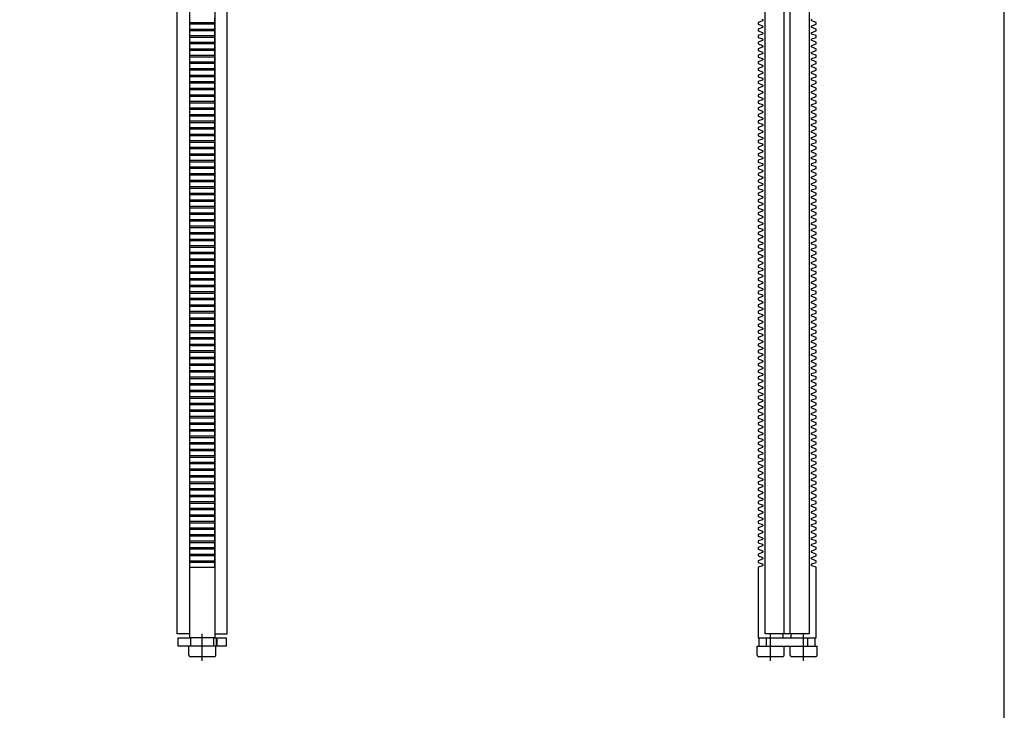
# Model space of a CAD drawing. Extents: x -2000 to 1, y -18 to 4709.
# Drawn here: x -975 to -504, y 1023 to 1354 of the extents above; entities that cross this region are included whole.
import ezdxf

# ---------------------------------------------------------------- set-up
doc = ezdxf.new("R2010")
doc.units = 0
doc.linetypes.add('MITTE', pattern=[50.8, 31.75, -6.35, 6.35, -6.35])
for name, color, linetype in [('DH_KETTE_ZAHNSTANGE', 1, 'CONTINUOUS'), ('DH_MITTE', 4, 'MITTE'), ('DH_MOTOR', 7, 'CONTINUOUS'), ('DH_RAHMEN', 124, 'CONTINUOUS')]:
    doc.layers.add(name, color=color, linetype=linetype)

# ---------------------------------------------------------------- blocks, each defined once
blk = doc.blocks.new('A$C630213AB')
at = {"layer": 'DH_KETTE_ZAHNSTANGE'}
for points in [[(-6, -1195), (-11.96, -1195), (-11.96, -196.27)], [(-6, -1163.15), (6, -1163.15), (6, -1160.85), (-6, -1160.85), (-6, -1160.01), (6, -1160.01), (6, -1157.71), (-6, -1157.71), (-6, -1156.87), (6, -1156.87), (6, -1154.57), (-6, -1154.57), (-6, -1153.72), (6, -1153.72), (6, -1151.43), (-6, -1151.43), (-6, -1150.58), (6, -1150.58), (6, -1148.28), (-6, -1148.28), (-6, -1147.44), (6, -1147.44), (6, -1145.14), (-6, -1145.14), (-6, -1144.3), (6, -1144.3), (6, -1142), (-6, -1142), (-6, -1141.16), (6, -1141.16), (6, -1138.86), (-6, -1138.86), (-6, -1138.02), (6, -1138.02), (6, -1135.72), (-6, -1135.72), (-6, -1134.88), (6, -1134.88), (6, -1132.58), (-6, -1132.58), (-6, -1131.73), (6, -1131.73), (6, -1129.43), (-6, -1129.43), (-6, -1128.59), (6, -1128.59), (6, -1126.29), (-6, -1126.29), (-6, -1125.45), (6, -1125.45), (6, -1123.15), (-6, -1123.15), (-6, -1122.31), (6, -1122.31), (6, -1120.01), (-6, -1120.01), (-6, -1119.17), (6, -1119.17), (6, -1116.87), (-6, -1116.87), (-6, -1116.03), (6, -1116.03), (6, -1113.73), (-6, -1113.73), (-6, -1112.88), (6, -1112.88), (6, -1110.59), (-6, -1110.59), (-6, -1109.74), (6, -1109.74), (6, -1107.44), (-6, -1107.44), (-6, -1106.6), (6, -1106.6), (6, -1104.3), (-6, -1104.3), (-6, -1103.46), (6, -1103.46), (6, -1101.16), (-6, -1101.16), (-6, -1100.32), (6, -1100.32), (6, -1098.02), (-6, -1098.02), (-6, -1097.18), (6, -1097.18), (6, -1094.88), (-6, -1094.88), (-6, -1094.03), (6, -1094.03), (6, -1091.74), (-6, -1091.74), (-6, -1090.89), (6, -1090.89), (6, -1088.59), (-6, -1088.59), (-6, -1087.75), (6, -1087.75), (6, -1085.45), (-6, -1085.45), (-6, -1084.61), (6, -1084.61), (6, -1082.31), (-6, -1082.31), (-6, -1081.47), (6, -1081.47), (6, -1079.17), (-6, -1079.17), (-6, -1078.33), (6, -1078.33), (6, -1076.03), (-6, -1076.03), (-6, -1075.18), (6, -1075.18), (6, -1072.89), (-6, -1072.89), (-6, -1072.04), (6, -1072.04), (6, -1069.74), (-6, -1069.74), (-6, -1068.9), (6, -1068.9), (6, -1066.6), (-6, -1066.6), (-6, -1065.76), (6, -1065.76), (6, -1063.46), (-6, -1063.46), (-6, -1062.62), (6, -1062.62), (6, -1060.32), (-6, -1060.32), (-6, -1059.48), (6, -1059.48), (6, -1057.18), (-6, -1057.18), (-6, -1056.34), (6, -1056.34), (6, -1054.04), (-6, -1054.04), (-6, -1053.19), (6, -1053.19), (6, -1050.89), (-6, -1050.89), (-6, -1050.05), (6, -1050.05), (6, -1047.75), (-6, -1047.75), (-6, -1046.91), (6, -1046.91), (6, -1044.61), (-6, -1044.61), (-6, -1043.77), (6, -1043.77), (6, -1041.47), (-6, -1041.47), (-6, -1040.63), (6, -1040.63), (6, -1038.33), (-6, -1038.33), (-6, -1037.49), (6, -1037.49), (6, -1035.19), (-6, -1035.19), (-6, -1034.34), (6, -1034.34), (6, -1032.05), (-6, -1032.05), (-6, -1031.2), (6, -1031.2), (6, -1028.9), (-6, -1028.9), (-6, -1028.06), (6, -1028.06), (6, -1025.76), (-6, -1025.76), (-6, -1024.92), (6, -1024.92), (6, -1022.62), (-6, -1022.62), (-6, -1021.78), (6, -1021.78), (6, -1019.48), (-6, -1019.48), (-6, -1018.64), (6, -1018.64), (6, -1016.34), (-6, -1016.34), (-6, -1015.49), (6, -1015.49), (6, -1013.2), (-6, -1013.2), (-6, -1012.35), (6, -1012.35), (6, -1010.05), (-6, -1010.05), (-6, -1009.21), (6, -1009.21), (6, -1006.91), (-6, -1006.91), (-6, -1006.07), (6, -1006.07), (6, -1003.77), (-6, -1003.77), (-6, -1002.93), (6, -1002.93), (6, -1000.63), (-6, -1000.63), (-6, -999.79), (6, -999.79), (6, -997.49), (-6, -997.49), (-6, -996.64), (6, -996.64), (6, -994.35), (-6, -994.35), (-6, -993.5), (6, -993.5), (6, -991.2), (-6, -991.2), (-6, -990.36), (6, -990.36), (6, -988.06), (-6, -988.06), (-6, -987.22), (6, -987.22), (6, -984.92), (-6, -984.92), (-6, -984.08), (6, -984.08), (6, -981.78), (-6, -981.78), (-6, -980.94), (6, -980.94), (6, -978.64), (-6, -978.64), (-6, -977.8), (6, -977.8), (6, -975.5), (-6, -975.5), (-6, -974.65), (6, -974.65), (6, -972.36), (-6, -972.36), (-6, -971.51), (6, -971.51), (6, -969.21), (-6, -969.21), (-6, -968.37), (6, -968.37), (6, -966.07), (-6, -966.07), (-6, -965.23), (6, -965.23), (6, -962.93), (-6, -962.93), (-6, -962.09), (6, -962.09), (6, -959.79), (-6, -959.79), (-6, -958.95), (6, -958.95), (6, -956.65), (-6, -956.65), (-6, -955.8), (6, -955.8), (6, -953.51), (-6, -953.51), (-6, -952.66), (6, -952.66), (6, -950.36), (-6, -950.36), (-6, -949.52), (6, -949.52), (6, -947.22), (-6, -947.22), (-6, -946.38), (6, -946.38), (6, -944.08), (-6, -944.08), (-6, -943.24), (6, -943.24), (6, -940.94), (-6, -940.94), (-6, -940.1), (6, -940.1), (6, -937.8), (-6, -937.8), (-6, -936.95), (6, -936.95), (6, -934.66), (-6, -934.66), (-6, -933.81), (6, -933.81), (6, -931.51), (-6, -931.51), (-6, -930.67), (6, -930.67), (6, -928.37), (-6, -928.37), (-6, -927.53), (6, -927.53), (6, -925.23), (-6, -925.23), (-6, -924.39), (6, -924.39), (6, -922.09), (-6, -922.09), (-6, -921.25), (6, -921.25), (6, -918.95), (-6, -918.95), (-6, -918.11), (6, -918.11), (6, -915.81), (-6, -915.81), (-6, -914.96), (6, -914.96), (6, -912.66), (-6, -912.66), (-6, -911.82), (6, -911.82), (6, -909.52), (-6, -909.52), (-6, -908.68), (6, -908.68), (6, -906.38), (-6, -906.38), (-6, -905.54), (6, -905.54), (6, -903.24), (-6, -903.24), (-6, -902.4), (6, -902.4), (6, -900.1)], [(6, -194), (6, -1197), (-6, -1197), (-6, -194)], [(6, -1195), (12, -1195), (12, -196.26)]]:
    blk.add_lwpolyline(points, dxfattribs=at)
blk = doc.blocks.new('A$C6F94612B')
at = {"layer": 'DH_KETTE_ZAHNSTANGE'}
for p, q in [((-4, 5.5), (0, 5.5)), ((-4, -5.5), (0, -5.5)), ((-4, -6.85), (0, -6.85)), ((-4, -7.15), (0, -7.15))]:
    blk.add_line(p, q, dxfattribs=at)
blk.add_lwpolyline([(0, -6), (0, -11.5), (-4, -11.5), (-4, 11.5), (0, 11.5), (0, 6)], dxfattribs=at)
at = {"layer": 'DH_MITTE'}
blk.add_line((-4, 0), (2, 0), dxfattribs=at)
blk = doc.blocks.new('A$C7DF54549')
at = {"layer": 'DH_KETTE_ZAHNSTANGE', "rotation": 90}
blk.add_blockref('A$C6F94612B', (0, -1197), dxfattribs=at)
blk = doc.blocks.new('A$C258D1023')
at = {"layer": 'DH_KETTE_ZAHNSTANGE'}
for p, q in [((-9, -5.7), (-9, 5.7)), ((-8.2, 6.5), (-4, 6.5)), ((-8.2, -6.5), (-4, -6.5))]:
    blk.add_line(p, q, dxfattribs=at)
for centre, start, end in [((-8.2, 5.7), 90, 180), ((-8.2, -5.7), 180, 270)]:
    blk.add_arc(centre, 0.8, start, end, dxfattribs=at)
at = {"layer": 'DH_MITTE'}
blk.add_line((-11, 0), (-4, 0), dxfattribs=at)
blk = doc.blocks.new('A$C4D5A5CD9')
at = {"layer": 'DH_KETTE_ZAHNSTANGE', "rotation": 90}
blk.add_blockref('A$C258D1023', (0, -1197), dxfattribs=at)
blk = doc.blocks.new('A$C7567017A')
at = {"layer": 'DH_KETTE_ZAHNSTANGE'}
for name in ['A$C630213AB', 'A$C7DF54549', 'A$C4D5A5CD9']:
    blk.add_blockref(name, (0, 7), dxfattribs=at)
blk = doc.blocks.new('A$C38151779')
at = {"layer": 'DH_KETTE_ZAHNSTANGE'}
blk.add_blockref('A$C7567017A', (0, 0), dxfattribs=at)
blk = doc.blocks.new('A$C31B14DEF')
at = {"layer": 'DH_KETTE_ZAHNSTANGE'}
for p, q in [((-1.38, -1195), (-1.38, -194)), ((1.38, -194), (1.38, -1195)), ((-1.9, -1197), (-1.9, -1195)), ((1.9, -1197), (1.9, -1195))]:
    blk.add_line(p, q, dxfattribs=at)
blk.add_lwpolyline([(-11.85, -900.85, -0.315299), (-11.65, -901.13), (-11.65, -901.37, -0.315299), (-11.85, -901.65), (-13.9, -902.4), (-13.9, -903.24), (-11.85, -903.99, -0.315299), (-11.65, -904.27), (-11.65, -904.51, -0.315299), (-11.85, -904.79), (-13.9, -905.54), (-13.9, -906.38), (-11.85, -907.13, -0.315299), (-11.65, -907.41), (-11.65, -907.65, -0.315299), (-11.85, -907.93), (-13.9, -908.68), (-13.9, -909.52), (-11.85, -910.27, -0.315299), (-11.65, -910.55), (-11.65, -910.79, -0.315299), (-11.85, -911.07), (-13.9, -911.82), (-13.9, -912.66), (-11.85, -913.41, -0.315299), (-11.65, -913.69), (-11.65, -913.93, -0.315299), (-11.85, -914.22), (-13.9, -914.96), (-13.9, -915.81), (-11.85, -916.55, -0.315299), (-11.65, -916.84), (-11.65, -917.08, -0.315299), (-11.85, -917.36), (-13.9, -918.11), (-13.9, -918.95), (-11.85, -919.7, -0.315299), (-11.65, -919.98), (-11.65, -920.22, -0.315299), (-11.85, -920.5), (-13.9, -921.25), (-13.9, -922.09), (-11.85, -922.84, -0.315299), (-11.65, -923.12), (-11.65, -923.36, -0.315299), (-11.85, -923.64), (-13.9, -924.39), (-13.9, -925.23), (-11.85, -925.98, -0.315299), (-11.65, -926.26), (-11.65, -926.5, -0.315299), (-11.85, -926.78), (-13.9, -927.53), (-13.9, -928.37), (-11.85, -929.12, -0.315299), (-11.65, -929.4), (-11.65, -929.64, -0.315299), (-11.85, -929.92), (-13.9, -930.67), (-13.9, -931.51), (-11.85, -932.26, -0.315299), (-11.65, -932.54), (-11.65, -932.78, -0.315299), (-11.85, -933.07), (-13.9, -933.81), (-13.9, -934.66), (-11.85, -935.4, -0.315299), (-11.65, -935.68), (-11.65, -935.93, -0.315299), (-11.85, -936.21), (-13.9, -936.95), (-13.9, -937.8), (-11.85, -938.54, -0.315299), (-11.65, -938.83), (-11.65, -939.07, -0.315299), (-11.85, -939.35), (-13.9, -940.1), (-13.9, -940.94), (-11.85, -941.69, -0.315299), (-11.65, -941.97), (-11.65, -942.21, -0.315299), (-11.85, -942.49), (-13.9, -943.24), (-13.9, -944.08), (-11.85, -944.83, -0.315299), (-11.65, -945.11), (-11.65, -945.35, -0.315299), (-11.85, -945.63), (-13.9, -946.38), (-13.9, -947.22), (-11.85, -947.97, -0.315299), (-11.65, -948.25), (-11.65, -948.49, -0.315299), (-11.85, -948.77), (-13.9, -949.52), (-13.9, -950.36), (-11.85, -951.11, -0.315299), (-11.65, -951.39), (-11.65, -951.63, -0.315299), (-11.85, -951.92), (-13.9, -952.66), (-13.9, -953.51), (-11.85, -954.25, -0.315299), (-11.65, -954.53), (-11.65, -954.78, -0.315299), (-11.85, -955.06), (-13.9, -955.8), (-13.9, -956.65), (-11.85, -957.39, -0.315299), (-11.65, -957.68), (-11.65, -957.92, -0.315299), (-11.85, -958.2), (-13.9, -958.95), (-13.9, -959.79), (-11.85, -960.54, -0.315299), (-11.65, -960.82), (-11.65, -961.06, -0.315299), (-11.85, -961.34), (-13.9, -962.09), (-13.9, -962.93), (-11.85, -963.68, -0.315299), (-11.65, -963.96), (-11.65, -964.2, -0.315299), (-11.85, -964.48), (-13.9, -965.23), (-13.9, -966.07), (-11.85, -966.82, -0.315299), (-11.65, -967.1), (-11.65, -967.34, -0.315299), (-11.85, -967.62), (-13.9, -968.37), (-13.9, -969.21), (-11.85, -969.96, -0.315299), (-11.65, -970.24), (-11.65, -970.48, -0.315299), (-11.85, -970.77), (-13.9, -971.51), (-13.9, -972.36), (-11.85, -973.1, -0.315299), (-11.65, -973.38), (-11.65, -973.62, -0.315299), (-11.85, -973.91), (-13.9, -974.65), (-13.9, -975.5), (-11.85, -976.24, -0.315299), (-11.65, -976.53), (-11.65, -976.77, -0.315299), (-11.85, -977.05), (-13.9, -977.8), (-13.9, -978.64), (-11.85, -979.39, -0.315299), (-11.65, -979.67), (-11.65, -979.91, -0.315299), (-11.85, -980.19), (-13.9, -980.94), (-13.9, -981.78), (-11.85, -982.53, -0.315299), (-11.65, -982.81), (-11.65, -983.05, -0.315299), (-11.85, -983.33), (-13.9, -984.08), (-13.9, -984.92), (-11.85, -985.67, -0.315299), (-11.65, -985.95), (-11.65, -986.19, -0.315299), (-11.85, -986.47), (-13.9, -987.22), (-13.9, -988.06), (-11.85, -988.81, -0.315299), (-11.65, -989.09), (-11.65, -989.33, -0.315299), (-11.85, -989.61), (-13.9, -990.36), (-13.9, -991.2), (-11.85, -991.95, -0.315299), (-11.65, -992.23), (-11.65, -992.47, -0.315299), (-11.85, -992.76), (-13.9, -993.5), (-13.9, -994.35), (-11.85, -995.09, -0.315299), (-11.65, -995.38), (-11.65, -995.62, -0.315299), (-11.85, -995.9), (-13.9, -996.64), (-13.9, -997.49), (-11.85, -998.23, -0.315299), (-11.65, -998.52), (-11.65, -998.76, -0.315299), (-11.85, -999.04), (-13.9, -999.79), (-13.9, -1000.63), (-11.85, -1001.38, -0.315299), (-11.65, -1001.66), (-11.65, -1001.9, -0.315299), (-11.85, -1002.18), (-13.9, -1002.93), (-13.9, -1003.77), (-11.85, -1004.52, -0.315299), (-11.65, -1004.8), (-11.65, -1005.04, -0.315299), (-11.85, -1005.32), (-13.9, -1006.07), (-13.9, -1006.91), (-11.85, -1007.66, -0.315299), (-11.65, -1007.94), (-11.65, -1008.18, -0.315299), (-11.85, -1008.46), (-13.9, -1009.21), (-13.9, -1010.05), (-11.85, -1010.8, -0.315299), (-11.65, -1011.08), (-11.65, -1011.32, -0.315299), (-11.85, -1011.61), (-13.9, -1012.35), (-13.9, -1013.2), (-11.85, -1013.94, -0.315299), (-11.65, -1014.22), (-11.65, -1014.47, -0.315299), (-11.85, -1014.75), (-13.9, -1015.49), (-13.9, -1016.34), (-11.85, -1017.08, -0.315299), (-11.65, -1017.37), (-11.65, -1017.61, -0.315299), (-11.85, -1017.89), (-13.9, -1018.64), (-13.9, -1019.48), (-11.85, -1020.23, -0.315299), (-11.65, -1020.51), (-11.65, -1020.75, -0.315299), (-11.85, -1021.03), (-13.9, -1021.78), (-13.9, -1022.62), (-11.85, -1023.37, -0.315299), (-11.65, -1023.65), (-11.65, -1023.89, -0.315299), (-11.85, -1024.17), (-13.9, -1024.92), (-13.9, -1025.76), (-11.85, -1026.51, -0.315299), (-11.65, -1026.79), (-11.65, -1027.03, -0.315299), (-11.85, -1027.31), (-13.9, -1028.06), (-13.9, -1028.9), (-11.85, -1029.65, -0.315299), (-11.65, -1029.93), (-11.65, -1030.17, -0.315299), (-11.85, -1030.46), (-13.9, -1031.2), (-13.9, -1032.05), (-11.85, -1032.79, -0.315299), (-11.65, -1033.07), (-11.65, -1033.32, -0.315299), (-11.85, -1033.6), (-13.9, -1034.34), (-13.9, -1035.19), (-11.85, -1035.93, -0.315299), (-11.65, -1036.22), (-11.65, -1036.46, -0.315299), (-11.85, -1036.74), (-13.9, -1037.49), (-13.9, -1038.33), (-11.85, -1039.08, -0.315299), (-11.65, -1039.36), (-11.65, -1039.6, -0.315299), (-11.85, -1039.88), (-13.9, -1040.63), (-13.9, -1041.47), (-11.85, -1042.22, -0.315299), (-11.65, -1042.5), (-11.65, -1042.74, -0.315299), (-11.85, -1043.02), (-13.9, -1043.77), (-13.9, -1044.61), (-11.85, -1045.36, -0.315299), (-11.65, -1045.64), (-11.65, -1045.88, -0.315299), (-11.85, -1046.16), (-13.9, -1046.91), (-13.9, -1047.75), (-11.85, -1048.5, -0.315299), (-11.65, -1048.78), (-11.65, -1049.02, -0.315299), (-11.85, -1049.3), (-13.9, -1050.05), (-13.9, -1050.89), (-11.85, -1051.64, -0.315299), (-11.65, -1051.92), (-11.65, -1052.16, -0.315299), (-11.85, -1052.45), (-13.9, -1053.19), (-13.9, -1054.04), (-11.85, -1054.78, -0.315299), (-11.65, -1055.07), (-11.65, -1055.31, -0.315299), (-11.85, -1055.59), (-13.9, -1056.34), (-13.9, -1057.18), (-11.85, -1057.93, -0.315299), (-11.65, -1058.21), (-11.65, -1058.45, -0.315299), (-11.85, -1058.73), (-13.9, -1059.48), (-13.9, -1060.32), (-11.85, -1061.07, -0.315299), (-11.65, -1061.35), (-11.65, -1061.59, -0.315299), (-11.85, -1061.87), (-13.9, -1062.62), (-13.9, -1063.46), (-11.85, -1064.21, -0.315299), (-11.65, -1064.49), (-11.65, -1064.73, -0.315299), (-11.85, -1065.01), (-13.9, -1065.76), (-13.9, -1066.6), (-11.85, -1067.35, -0.315299), (-11.65, -1067.63), (-11.65, -1067.87, -0.315299), (-11.85, -1068.15), (-13.9, -1068.9), (-13.9, -1069.74), (-11.85, -1070.49, -0.315299), (-11.65, -1070.77), (-11.65, -1071.01, -0.315299), (-11.85, -1071.3), (-13.9, -1072.04), (-13.9, -1072.89), (-11.85, -1073.63, -0.315299), (-11.65, -1073.92), (-11.65, -1074.16, -0.315299), (-11.85, -1074.44), (-13.9, -1075.18), (-13.9, -1076.03), (-11.85, -1076.77, -0.315299), (-11.65, -1077.06), (-11.65, -1077.3, -0.315299), (-11.85, -1077.58), (-13.9, -1078.33), (-13.9, -1079.17), (-11.85, -1079.92, -0.315299), (-11.65, -1080.2), (-11.65, -1080.44, -0.315299), (-11.85, -1080.72), (-13.9, -1081.47), (-13.9, -1082.31), (-11.85, -1083.06, -0.315299), (-11.65, -1083.34), (-11.65, -1083.58, -0.315299), (-11.85, -1083.86), (-13.9, -1084.61), (-13.9, -1085.45), (-11.85, -1086.2, -0.315299), (-11.65, -1086.48), (-11.65, -1086.72, -0.315299), (-11.85, -1087), (-13.9, -1087.75), (-13.9, -1088.59), (-11.85, -1089.34, -0.315299), (-11.65, -1089.62), (-11.65, -1089.86, -0.315299), (-11.85, -1090.15), (-13.9, -1090.89), (-13.9, -1091.74), (-11.85, -1092.48, -0.315299), (-11.65, -1092.76), (-11.65, -1093.01, -0.315299), (-11.85, -1093.29), (-13.9, -1094.03), (-13.9, -1094.88), (-11.85, -1095.62, -0.315299), (-11.65, -1095.91), (-11.65, -1096.15, -0.315299), (-11.85, -1096.43), (-13.9, -1097.18), (-13.9, -1098.02), (-11.85, -1098.77, -0.315299), (-11.65, -1099.05), (-11.65, -1099.29, -0.315299), (-11.85, -1099.57), (-13.9, -1100.32), (-13.9, -1101.16), (-11.85, -1101.91, -0.315299), (-11.65, -1102.19), (-11.65, -1102.43, -0.315299), (-11.85, -1102.71), (-13.9, -1103.46), (-13.9, -1104.3), (-11.85, -1105.05, -0.315299), (-11.65, -1105.33), (-11.65, -1105.57, -0.315299), (-11.85, -1105.85), (-13.9, -1106.6), (-13.9, -1107.44), (-11.85, -1108.19, -0.315299), (-11.65, -1108.47), (-11.65, -1108.71, -0.315299), (-11.85, -1109), (-13.9, -1109.74), (-13.9, -1110.59), (-11.85, -1111.33, -0.315299), (-11.65, -1111.61), (-11.65, -1111.85, -0.315299), (-11.85, -1112.14), (-13.9, -1112.88), (-13.9, -1113.73), (-11.85, -1114.47, -0.315299), (-11.65, -1114.76), (-11.65, -1115, -0.315299), (-11.85, -1115.28), (-13.9, -1116.03), (-13.9, -1116.87), (-11.85, -1117.62, -0.315299), (-11.65, -1117.9), (-11.65, -1118.14, -0.315299), (-11.85, -1118.42), (-13.9, -1119.17), (-13.9, -1120.01), (-11.85, -1120.76, -0.315299), (-11.65, -1121.04), (-11.65, -1121.28, -0.315299), (-11.85, -1121.56), (-13.9, -1122.31), (-13.9, -1123.15), (-11.85, -1123.9, -0.315299), (-11.65, -1124.18), (-11.65, -1124.42, -0.315299), (-11.85, -1124.7), (-13.9, -1125.45), (-13.9, -1126.29), (-11.85, -1127.04, -0.315299), (-11.65, -1127.32), (-11.65, -1127.56, -0.315299), (-11.85, -1127.84), (-13.9, -1128.59), (-13.9, -1129.43), (-11.85, -1130.18, -0.315299), (-11.65, -1130.46), (-11.65, -1130.7, -0.315299), (-11.85, -1130.99), (-13.9, -1131.73), (-13.9, -1132.58), (-11.85, -1133.32, -0.315299), (-11.65, -1133.61), (-11.65, -1133.85, -0.315299), (-11.85, -1134.13), (-13.9, -1134.88), (-13.9, -1135.72), (-11.85, -1136.46, -0.315299), (-11.65, -1136.75), (-11.65, -1136.99, -0.315299), (-11.85, -1137.27), (-13.9, -1138.02), (-13.9, -1138.86), (-11.85, -1139.61, -0.315299), (-11.65, -1139.89), (-11.65, -1140.13, -0.315299), (-11.85, -1140.41), (-13.9, -1141.16), (-13.9, -1142), (-11.85, -1142.75, -0.315299), (-11.65, -1143.03), (-11.65, -1143.27, -0.315299), (-11.85, -1143.55), (-13.9, -1144.3), (-13.9, -1145.14), (-11.85, -1145.89, -0.315299), (-11.65, -1146.17), (-11.65, -1146.41, -0.315299), (-11.85, -1146.69), (-13.9, -1147.44), (-13.9, -1148.28), (-11.85, -1149.03, -0.315299), (-11.65, -1149.31), (-11.65, -1149.55, -0.315299), (-11.85, -1149.84), (-13.9, -1150.58), (-13.9, -1151.43), (-11.85, -1152.17, -0.315299), (-11.65, -1152.45), (-11.65, -1152.7, -0.315299), (-11.85, -1152.98), (-13.9, -1153.72), (-13.9, -1154.57), (-11.85, -1155.31, -0.315299), (-11.65, -1155.6), (-11.65, -1155.84, -0.315299), (-11.85, -1156.12), (-13.9, -1156.87), (-13.9, -1157.71), (-11.85, -1158.46, -0.315299), (-11.65, -1158.74), (-11.65, -1158.98, -0.315299), (-11.85, -1159.26), (-13.9, -1160.01), (-13.9, -1160.85), (-11.85, -1161.6, -0.315299), (-11.65, -1161.88), (-11.65, -1162.12, -0.315299), (-11.85, -1162.4), (-13.9, -1163.15), (-13.9, -1197), (13.9, -1197), (13.9, -1163.15), (11.85, -1162.4, -0.315299), (11.65, -1162.12), (11.65, -1161.88, -0.315299), (11.85, -1161.6), (13.9, -1160.85), (13.9, -1160.01), (11.85, -1159.26, -0.315299), (11.65, -1158.98), (11.65, -1158.74, -0.315299), (11.85, -1158.46), (13.9, -1157.71), (13.9, -1156.87), (11.85, -1156.12, -0.315299), (11.65, -1155.84), (11.65, -1155.6, -0.315299), (11.85, -1155.31), (13.9, -1154.57), (13.9, -1153.72), (11.85, -1152.98, -0.315299), (11.65, -1152.7), (11.65, -1152.45, -0.315299), (11.85, -1152.17), (13.9, -1151.43), (13.9, -1150.58), (11.85, -1149.84, -0.315299), (11.65, -1149.55), (11.65, -1149.31, -0.315299), (11.85, -1149.03), (13.9, -1148.28), (13.9, -1147.44), (11.85, -1146.69, -0.315299), (11.65, -1146.41), (11.65, -1146.17, -0.315299), (11.85, -1145.89), (13.9, -1145.14), (13.9, -1144.3), (11.85, -1143.55, -0.315299), (11.65, -1143.27), (11.65, -1143.03, -0.315299), (11.85, -1142.75), (13.9, -1142), (13.9, -1141.16), (11.85, -1140.41, -0.315299), (11.65, -1140.13), (11.65, -1139.89, -0.315299), (11.85, -1139.61), (13.9, -1138.86), (13.9, -1138.02), (11.85, -1137.27, -0.315299), (11.65, -1136.99), (11.65, -1136.75, -0.315299), (11.85, -1136.46), (13.9, -1135.72), (13.9, -1134.88), (11.85, -1134.13, -0.315299), (11.65, -1133.85), (11.65, -1133.61, -0.315299), (11.85, -1133.32), (13.9, -1132.58), (13.9, -1131.73), (11.85, -1130.99, -0.315299), (11.65, -1130.7), (11.65, -1130.46, -0.315299), (11.85, -1130.18), (13.9, -1129.43), (13.9, -1128.59), (11.85, -1127.84, -0.315299), (11.65, -1127.56), (11.65, -1127.32, -0.315299), (11.85, -1127.04), (13.9, -1126.29), (13.9, -1125.45), (11.85, -1124.7, -0.315299), (11.65, -1124.42), (11.65, -1124.18, -0.315299), (11.85, -1123.9), (13.9, -1123.15), (13.9, -1122.31), (11.85, -1121.56, -0.315299), (11.65, -1121.28), (11.65, -1121.04, -0.315299), (11.85, -1120.76), (13.9, -1120.01), (13.9, -1119.17), (11.85, -1118.42, -0.315299), (11.65, -1118.14), (11.65, -1117.9, -0.315299), (11.85, -1117.62), (13.9, -1116.87), (13.9, -1116.03), (11.85, -1115.28, -0.315299), (11.65, -1115), (11.65, -1114.76, -0.315299), (11.85, -1114.47), (13.9, -1113.73), (13.9, -1112.88), (11.85, -1112.14, -0.315299), (11.65, -1111.85), (11.65, -1111.61, -0.315299), (11.85, -1111.33), (13.9, -1110.59), (13.9, -1109.74), (11.85, -1109, -0.315299), (11.65, -1108.71), (11.65, -1108.47, -0.315299), (11.85, -1108.19), (13.9, -1107.44), (13.9, -1106.6), (11.85, -1105.85, -0.315299), (11.65, -1105.57), (11.65, -1105.33, -0.315299), (11.85, -1105.05), (13.9, -1104.3), (13.9, -1103.46), (11.85, -1102.71, -0.315299), (11.65, -1102.43), (11.65, -1102.19, -0.315299), (11.85, -1101.91), (13.9, -1101.16), (13.9, -1100.32), (11.85, -1099.57, -0.315299), (11.65, -1099.29), (11.65, -1099.05, -0.315299), (11.85, -1098.77), (13.9, -1098.02), (13.9, -1097.18), (11.85, -1096.43, -0.315299), (11.65, -1096.15), (11.65, -1095.91, -0.315299), (11.85, -1095.62), (13.9, -1094.88), (13.9, -1094.03), (11.85, -1093.29, -0.315299), (11.65, -1093.01), (11.65, -1092.76, -0.315299), (11.85, -1092.48), (13.9, -1091.74), (13.9, -1090.89), (11.85, -1090.15, -0.315299), (11.65, -1089.86), (11.65, -1089.62, -0.315299), (11.85, -1089.34), (13.9, -1088.59), (13.9, -1087.75), (11.85, -1087, -0.315299), (11.65, -1086.72), (11.65, -1086.48, -0.315299), (11.85, -1086.2), (13.9, -1085.45), (13.9, -1084.61), (11.85, -1083.86, -0.315299), (11.65, -1083.58), (11.65, -1083.34, -0.315299), (11.85, -1083.06), (13.9, -1082.31), (13.9, -1081.47), (11.85, -1080.72, -0.315299), (11.65, -1080.44), (11.65, -1080.2, -0.315299), (11.85, -1079.92), (13.9, -1079.17), (13.9, -1078.33), (11.85, -1077.58, -0.315299), (11.65, -1077.3), (11.65, -1077.06, -0.315299), (11.85, -1076.77), (13.9, -1076.03), (13.9, -1075.18), (11.85, -1074.44, -0.315299), (11.65, -1074.16), (11.65, -1073.92, -0.315299), (11.85, -1073.63), (13.9, -1072.89), (13.9, -1072.04), (11.85, -1071.3, -0.315299), (11.65, -1071.01), (11.65, -1070.77, -0.315299), (11.85, -1070.49), (13.9, -1069.74), (13.9, -1068.9), (11.85, -1068.15, -0.315299), (11.65, -1067.87), (11.65, -1067.63, -0.315299), (11.85, -1067.35), (13.9, -1066.6), (13.9, -1065.76), (11.85, -1065.01, -0.315299), (11.65, -1064.73), (11.65, -1064.49, -0.315299), (11.85, -1064.21), (13.9, -1063.46), (13.9, -1062.62), (11.85, -1061.87, -0.315299), (11.65, -1061.59), (11.65, -1061.35, -0.315299), (11.85, -1061.07), (13.9, -1060.32), (13.9, -1059.48), (11.85, -1058.73, -0.315299), (11.65, -1058.45), (11.65, -1058.21, -0.315299), (11.85, -1057.93), (13.9, -1057.18), (13.9, -1056.34), (11.85, -1055.59, -0.315299), (11.65, -1055.31), (11.65, -1055.07, -0.315299), (11.85, -1054.78), (13.9, -1054.04), (13.9, -1053.19), (11.85, -1052.45, -0.315299), (11.65, -1052.16), (11.65, -1051.92, -0.315299), (11.85, -1051.64), (13.9, -1050.89), (13.9, -1050.05), (11.85, -1049.3, -0.315299), (11.65, -1049.02), (11.65, -1048.78, -0.315299), (11.85, -1048.5), (13.9, -1047.75), (13.9, -1046.91), (11.85, -1046.16, -0.315299), (11.65, -1045.88), (11.65, -1045.64, -0.315299), (11.85, -1045.36), (13.9, -1044.61), (13.9, -1043.77), (11.85, -1043.02, -0.315299), (11.65, -1042.74), (11.65, -1042.5, -0.315299), (11.85, -1042.22), (13.9, -1041.47), (13.9, -1040.63), (11.85, -1039.88, -0.315299), (11.65, -1039.6), (11.65, -1039.36, -0.315299), (11.85, -1039.08), (13.9, -1038.33), (13.9, -1037.49), (11.85, -1036.74, -0.315299), (11.65, -1036.46), (11.65, -1036.22, -0.315299), (11.85, -1035.93), (13.9, -1035.19), (13.9, -1034.34), (11.85, -1033.6, -0.315299), (11.65, -1033.32), (11.65, -1033.07, -0.315299), (11.85, -1032.79), (13.9, -1032.05), (13.9, -1031.2), (11.85, -1030.46, -0.315299), (11.65, -1030.17), (11.65, -1029.93, -0.315299), (11.85, -1029.65), (13.9, -1028.9), (13.9, -1028.06), (11.85, -1027.31, -0.315299), (11.65, -1027.03), (11.65, -1026.79, -0.315299), (11.85, -1026.51), (13.9, -1025.76), (13.9, -1024.92), (11.85, -1024.17, -0.315299), (11.65, -1023.89), (11.65, -1023.65, -0.315299), (11.85, -1023.37), (13.9, -1022.62), (13.9, -1021.78), (11.85, -1021.03, -0.315299), (11.65, -1020.75), (11.65, -1020.51, -0.315299), (11.85, -1020.23), (13.9, -1019.48), (13.9, -1018.64), (11.85, -1017.89, -0.315299), (11.65, -1017.61), (11.65, -1017.37, -0.315299), (11.85, -1017.08), (13.9, -1016.34), (13.9, -1015.49), (11.85, -1014.75, -0.315299), (11.65, -1014.47), (11.65, -1014.22, -0.315299), (11.85, -1013.94), (13.9, -1013.2), (13.9, -1012.35), (11.85, -1011.61, -0.315299), (11.65, -1011.32), (11.65, -1011.08, -0.315299), (11.85, -1010.8), (13.9, -1010.05), (13.9, -1009.21), (11.85, -1008.46, -0.315299), (11.65, -1008.18), (11.65, -1007.94, -0.315299), (11.85, -1007.66), (13.9, -1006.91), (13.9, -1006.07), (11.85, -1005.32, -0.315299), (11.65, -1005.04), (11.65, -1004.8, -0.315299), (11.85, -1004.52), (13.9, -1003.77), (13.9, -1002.93), (11.85, -1002.18, -0.315299), (11.65, -1001.9), (11.65, -1001.66, -0.315299), (11.85, -1001.38), (13.9, -1000.63), (13.9, -999.79), (11.85, -999.04, -0.315299), (11.65, -998.76), (11.65, -998.52, -0.315299), (11.85, -998.23), (13.9, -997.49), (13.9, -996.64), (11.85, -995.9, -0.315299), (11.65, -995.62), (11.65, -995.38, -0.315299), (11.85, -995.09), (13.9, -994.35), (13.9, -993.5), (11.85, -992.76, -0.315299), (11.65, -992.47), (11.65, -992.23, -0.315299), (11.85, -991.95), (13.9, -991.2), (13.9, -990.36), (11.85, -989.61, -0.315299), (11.65, -989.33), (11.65, -989.09, -0.315299), (11.85, -988.81), (13.9, -988.06), (13.9, -987.22), (11.85, -986.47, -0.315299), (11.65, -986.19), (11.65, -985.95, -0.315299), (11.85, -985.67), (13.9, -984.92), (13.9, -984.08), (11.85, -983.33, -0.315299), (11.65, -983.05), (11.65, -982.81, -0.315299), (11.85, -982.53), (13.9, -981.78), (13.9, -980.94), (11.85, -980.19, -0.315299), (11.65, -979.91), (11.65, -979.67, -0.315299), (11.85, -979.39), (13.9, -978.64), (13.9, -977.8), (11.85, -977.05, -0.315299), (11.65, -976.77), (11.65, -976.53, -0.315299), (11.85, -976.24), (13.9, -975.5), (13.9, -974.65), (11.85, -973.91, -0.315299), (11.65, -973.62), (11.65, -973.38, -0.315299), (11.85, -973.1), (13.9, -972.36), (13.9, -971.51), (11.85, -970.77, -0.315299), (11.65, -970.48), (11.65, -970.24, -0.315299), (11.85, -969.96), (13.9, -969.21), (13.9, -968.37), (11.85, -967.62, -0.315299), (11.65, -967.34), (11.65, -967.1, -0.315299), (11.85, -966.82), (13.9, -966.07), (13.9, -965.23), (11.85, -964.48, -0.315299), (11.65, -964.2), (11.65, -963.96, -0.315299), (11.85, -963.68), (13.9, -962.93), (13.9, -962.09), (11.85, -961.34, -0.315299), (11.65, -961.06), (11.65, -960.82, -0.315299), (11.85, -960.54), (13.9, -959.79), (13.9, -958.95), (11.85, -958.2, -0.315299), (11.65, -957.92), (11.65, -957.68, -0.315299), (11.85, -957.39), (13.9, -956.65), (13.9, -955.8), (11.85, -955.06, -0.315299), (11.65, -954.78), (11.65, -954.53, -0.315299), (11.85, -954.25), (13.9, -953.51), (13.9, -952.66), (11.85, -951.92, -0.315299), (11.65, -951.63), (11.65, -951.39, -0.315299), (11.85, -951.11), (13.9, -950.36), (13.9, -949.52), (11.85, -948.77, -0.315299), (11.65, -948.49), (11.65, -948.25, -0.315299), (11.85, -947.97), (13.9, -947.22), (13.9, -946.38), (11.85, -945.63, -0.315299), (11.65, -945.35), (11.65, -945.11, -0.315299), (11.85, -944.83), (13.9, -944.08), (13.9, -943.24), (11.85, -942.49, -0.315299), (11.65, -942.21), (11.65, -941.97, -0.315299), (11.85, -941.69), (13.9, -940.94), (13.9, -940.1), (11.85, -939.35, -0.315299), (11.65, -939.07), (11.65, -938.83, -0.315299), (11.85, -938.54), (13.9, -937.8), (13.9, -936.95), (11.85, -936.21, -0.315299), (11.65, -935.93), (11.65, -935.68, -0.315299), (11.85, -935.4), (13.9, -934.66), (13.9, -933.81), (11.85, -933.07, -0.315299), (11.65, -932.78), (11.65, -932.54, -0.315299), (11.85, -932.26), (13.9, -931.51), (13.9, -930.67), (11.85, -929.92, -0.315299), (11.65, -929.64), (11.65, -929.4, -0.315299), (11.85, -929.12), (13.9, -928.37), (13.9, -927.53), (11.85, -926.78, -0.315299), (11.65, -926.5), (11.65, -926.26, -0.315299), (11.85, -925.98), (13.9, -925.23), (13.9, -924.39), (11.85, -923.64, -0.315299), (11.65, -923.36), (11.65, -923.12, -0.315299), (11.85, -922.84), (13.9, -922.09), (13.9, -921.25), (11.85, -920.5, -0.315299), (11.65, -920.22), (11.65, -919.98, -0.315299), (11.85, -919.7), (13.9, -918.95), (13.9, -918.11), (11.85, -917.36, -0.315299), (11.65, -917.08), (11.65, -916.84, -0.315299), (11.85, -916.55), (13.9, -915.81), (13.9, -914.96), (11.85, -914.22, -0.315299), (11.65, -913.93), (11.65, -913.69, -0.315299), (11.85, -913.41), (13.9, -912.66), (13.9, -911.82), (11.85, -911.07, -0.315299), (11.65, -910.79), (11.65, -910.55, -0.315299), (11.85, -910.27), (13.9, -909.52), (13.9, -908.68), (11.85, -907.93, -0.315299), (11.65, -907.65), (11.65, -907.41, -0.315299), (11.85, -907.13), (13.9, -906.38), (13.9, -905.54), (11.85, -904.79, -0.315299), (11.65, -904.51), (11.65, -904.27, -0.315299), (11.85, -903.99), (13.9, -903.24), (13.9, -902.4), (11.85, -901.65, -0.315299), (11.65, -901.37), (11.65, -901.13, -0.315299), (11.85, -900.85)], format="xyb", dxfattribs=at)
blk.add_lwpolyline([(10.5, -194), (10.5, -1195), (-10.5, -1195), (-10.5, -194)], dxfattribs=at)
blk = doc.blocks.new('A$C7DA40737')
at = {"layer": 'DH_KETTE_ZAHNSTANGE'}
for p, q in [((0, 13.5), (-4, 13.5)), ((0, 10), (-4, 10)), ((-4, 1.4), (-4, -1.4)), ((-4, -10), (0, -10)), ((-4, -13.5), (0, -13.5))]:
    blk.add_line(p, q, dxfattribs=at)
at = {"layer": 'DH_MITTE'}
for p, q in [((-4, 7.9), (2, 7.9)), ((-4, -7.9), (2, -7.9))]:
    blk.add_line(p, q, dxfattribs=at)
blk = doc.blocks.new('A$C32930426')
at = {"layer": 'DH_KETTE_ZAHNSTANGE', "rotation": 90}
blk.add_blockref('A$C7DA40737', (0, -1197), dxfattribs=at)
blk = doc.blocks.new('A$C18FD13C3')
at = {"layer": 'DH_KETTE_ZAHNSTANGE'}
for p, q in [((1.4, -8.2), (1.4, -4)), ((1.4, -4), (14.4, -4)), ((14.4, -8.2), (14.4, -4)), ((13.6, -9), (2.2, -9))]:
    blk.add_line(p, q, dxfattribs=at)
for centre, start, end in [((2.2, -8.2), 180, 270), ((13.6, -8.2), 270, 0)]:
    blk.add_arc(centre, 0.8, start, end, dxfattribs=at)
at = {"layer": 'DH_MITTE'}
blk.add_line((7.9, -11), (7.9, -4), dxfattribs=at)
blk = doc.blocks.new('A$C506D2331')
at = {"layer": 'DH_KETTE_ZAHNSTANGE'}
for p, q in [((-14.4, -8.2), (-14.4, -4)), ((-14.4, -4), (-1.4, -4)), ((-1.4, -8.2), (-1.4, -4)), ((-2.2, -9), (-13.6, -9))]:
    blk.add_line(p, q, dxfattribs=at)
for centre, start, end in [((-13.6, -8.2), 180, 270), ((-2.2, -8.2), 270, 0)]:
    blk.add_arc(centre, 0.8, start, end, dxfattribs=at)
at = {"layer": 'DH_MITTE'}
blk.add_line((-7.9, -11), (-7.9, -4), dxfattribs=at)
blk = doc.blocks.new('A$C7D297A59')
at = {"layer": 'DH_KETTE_ZAHNSTANGE'}
for name in ['A$C506D2331', 'A$C18FD13C3']:
    blk.add_blockref(name, (0, -1197), dxfattribs=at)
blk = doc.blocks.new('A$C4D4678FF')
at = {"layer": 'DH_KETTE_ZAHNSTANGE'}
for name in ['A$C7D297A59', 'A$C31B14DEF', 'A$C32930426']:
    blk.add_blockref(name, (0, 7), dxfattribs=at)
blk = doc.blocks.new('A$C258370B3')
at = {"layer": 'DH_KETTE_ZAHNSTANGE'}
blk.add_blockref('A$C4D4678FF', (0, 0), dxfattribs=at)

msp = doc.modelspace()

# ---------------------------------------------------------------- linework, layer by layer
at = {"layer": 'DH_RAHMEN'}
msp.add_lwpolyline([(-1426.536, 720.68), (-503.536, 720.68), (-503.536, 2598.18), (-1426.536, 2598.18)], close=True, dxfattribs=at)

# ---------------------------------------------------------------- block references
at = {"layer": 'DH_MOTOR'}
for name, p in [('A$C38151779', (-887.536, 2247.68)), ('A$C258370B3', (-607.536, 2247.68))]:
    msp.add_blockref(name, p, dxfattribs=at)

doc.saveas('drawing.dxf')
